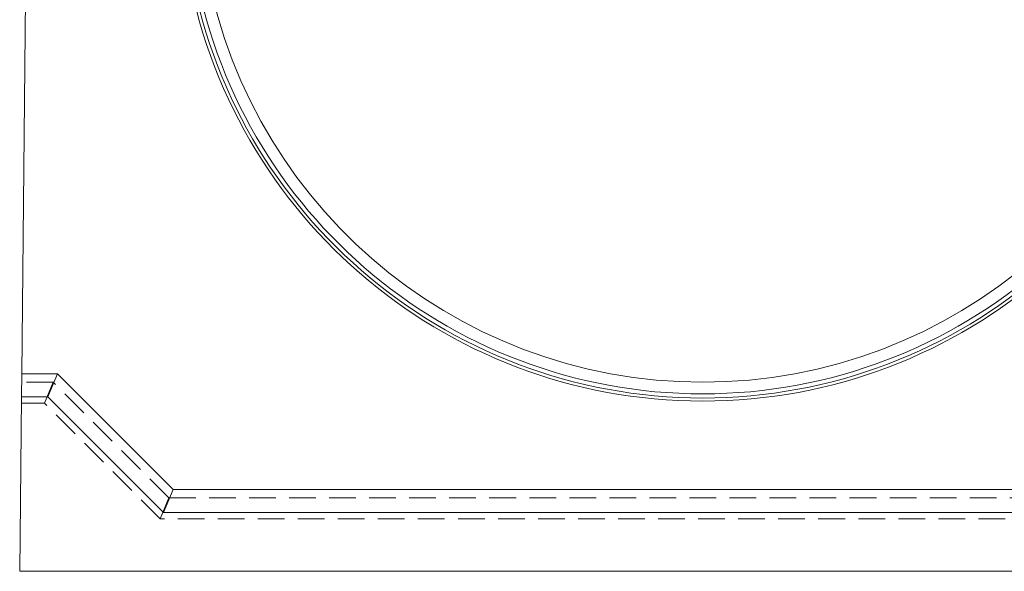
# Model space of a CAD drawing. Units: millimetres. Extents: x 0 to 420, y 0 to 297.
# Drawn here: x 47 to 94, y 202 to 228 of the extents above; entities that cross this region are included whole.
import ezdxf

# ---------------------------------------------------------------- set-up
doc = ezdxf.new("R2010")
doc.units = ezdxf.units.MM
doc.linetypes.add('HIDDEN', pattern=[1.905, 1.27, -0.635])

msp = doc.modelspace()

# ---------------------------------------------------------------- linework, layer by layer
at = {"color": 7, "linetype": 'Continuous', "lineweight": 15}
for p, q in [((47.5159, 247.042), (47.1469, 211.2751)), ((47.1355, 210.1751), (47.1469, 211.2751)), ((48.8469, 211.2751), (47.1469, 211.2751)), ((48.3912, 210.1751), (48.8469, 211.2751)), ((54.3469, 205.7751), (48.8469, 211.2751)), ((47.1355, 210.1751), (47.0499, 201.8751)), ((48.3912, 210.1751), (47.1355, 210.1751)), ((53.8912, 204.6751), (48.3912, 210.1751)), ((53.8912, 204.6751), (54.3469, 205.7751)), ((104.7529, 205.7751), (54.3469, 205.7751)), ((105.2085, 204.6751), (53.8912, 204.6751)), ((47.0499, 201.8751), (112.0499, 201.8751))]:
    msp.add_line(p, q, dxfattribs=at)
at = {"color": 7, "linetype": 'HIDDEN', "lineweight": 0}
for p, q in [((48.6428, 210.8751), (47.1428, 210.8751)), ((48.6428, 210.8751), (48.2285, 209.8751)), ((54.1428, 205.3751), (48.6428, 210.8751)), ((48.2285, 209.8751), (47.1324, 209.8751)), ((53.7285, 204.3751), (48.2285, 209.8751)), ((54.1428, 205.3751), (53.7285, 204.3751)), ((104.957, 205.3751), (54.1428, 205.3751)), ((105.3712, 204.3751), (53.7285, 204.3751))]:
    msp.add_line(p, q, dxfattribs=at)
at = {"color": 7, "linetype": 'Continuous', "lineweight": 15}
for radius in [24, 24.9, 24.7528, 24.5559]:
    msp.add_arc((79.5499, 234.8751), radius, 188.03351, 351.96649, dxfattribs=at)

doc.saveas('drawing.dxf')
